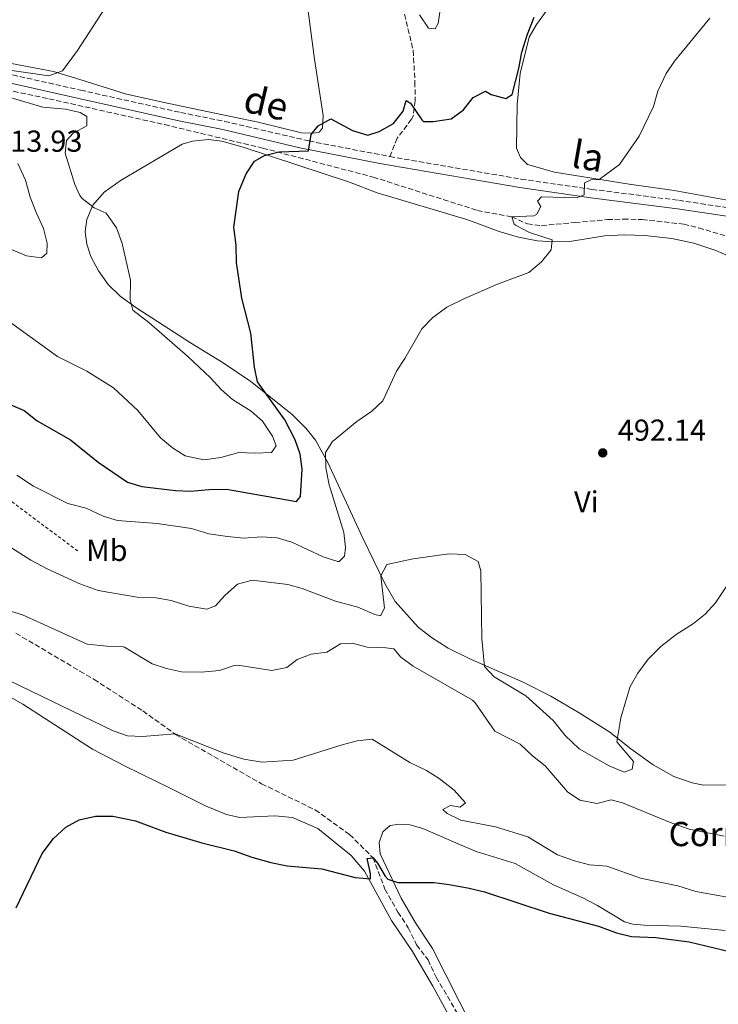
# Model space of a CAD drawing. Units: metres. Extents: x 641797 to 645261, y 4718316 to 4720699.
# Drawn here: x 643990 to 644221, y 4719293 to 4719618 of the extents above; entities that cross this region are included whole.
import ezdxf
from ezdxf.enums import TextEntityAlignment as Align

# ---------------------------------------------------------------- set-up
doc = ezdxf.new("R2010")
doc.units = ezdxf.units.M
doc.header["$MEASUREMENT"] = 0
doc.linetypes.add('DGN Style 2', pattern=[1.7399219301090239, 1.043953158065414, -0.6959687720436097])
doc.linetypes.add('DGN Style 3', pattern=[2.435890702152634, 1.739921930109024, -0.6959687720436097])
for name, color, linetype, lineweight in [('Barranco lineal', 142, 'DGN Style 3', 13), ('Camino', 7, 'DGN Style 3', 0), ('corral', 7, 'Continuous', 0), ('Cota de punto acotado terreno', 7, 'Continuous', 0), ('Curva de nivel directora', 30, 'Continuous', 30), ('Curva de nivel intermedia', 30, 'Continuous', 0), ('Etiqueta de uso rústico', 92, 'Continuous', 0), ('Línea de cambio de uso (parcela vista)', 92, 'Continuous', 0), ('Margen derecho', 7, 'Continuous', 0), ('Punto acotado terreno (símbolo)', 7, 'Continuous', 0), ('Valla', 7, 'DGN Style 2', 0)]:
    doc.layers.add(name, color=color, linetype=linetype, lineweight=lineweight)
doc.styles.add('Style-Arial', font='arial.ttf')

# ---------------------------------------------------------------- blocks, each defined once
blk = doc.blocks.new('5PATER')
at = {"layer": 'Punto acotado terreno (símbolo)', "linetype": 'Continuous', "lineweight": 0}
h = blk.add_hatch(color=51, dxfattribs=at)
edge = h.paths.add_edge_path()
edge.add_ellipse((0, 0), major_axis=(-0.1095731443231308, -0.1110710700762829), ratio=0.9994222409660317, start_angle=0, end_angle=360)

msp = doc.modelspace()

# ---------------------------------------------------------------- linework, layer by layer
at = {"layer": 'Barranco lineal', "color": 142, "linetype": 'DGN Style 3', "lineweight": 13}
for points in [[(643904.4800000006, 4719612.789999999, 500.6600000000035), (643912.4900000002, 4719609.130000001, 501.7100000000065), (643957.1100000005, 4719600.850000001, 505), (643999.8499999996, 4719591.779999999, 505), (644038.0499999998, 4719583.24, 502.7400000000052), (644070.3799999999, 4719575.5, 500.1900000000023), (644106.8499999996, 4719565.930000001, 498.9100000000035), (644141.29, 4719554.92, 496.0399999999936)], [(644141.29, 4719554.92, 496.0399999999936), (644152.6500000004, 4719552.810000001, 495), (644157.8099999997, 4719550.439999999, 494.4199999999983), (644162.5, 4719549.91, 494.3000000000029), (644173.5499999998, 4719550.9, 493.6100000000006), (644184.2300000006, 4719551.869999999, 493.4900000000052), (644189.5, 4719552.029999999, 493.2599999999948), (644195.7400000002, 4719551.9, 492.9100000000035), (644209.4299999997, 4719550.390000001, 492.4499999999971), (644214.3499999996, 4719549.130000001, 492.4499999999971), (644226.7300000006, 4719545.529999999, 491.5200000000041)], [(643988.9600000001, 4719415.24, 483.5200000000041), (644010.0800000001, 4719402.76, 482.8300000000018), (644014.7300000006, 4719400.029999999, 482.4100000000035), (644030.8399999999, 4719389.59, 480.7700000000041), (644041.6100000005, 4719381.82, 479.5500000000029), (644070.04, 4719365.539999999, 477.1100000000006), (644087.7100000001, 4719356.92, 476.1600000000035), (644099.1200000001, 4719348.74, 475.9499999999971), (644106.8399999999, 4719341.119999999, 475), (644110.7699999996, 4719330.75, 473.4600000000065), (644115.0700000003, 4719323.140000001, 472.929999999993), (644118.4900000002, 4719318, 472.3000000000029), (644121.2300000006, 4719312.33, 472.1900000000023), (644125.0199999996, 4719307.359999999, 471.8800000000047), (644127.7000000002, 4719301.630000001, 471.5599999999977), (644139.1399999997, 4719282.16, 470.3899999999995)]]:
    msp.add_polyline3d(points, dxfattribs=at)
at = {"layer": 'Camino', "color": 7, "linetype": 'DGN Style 3', "lineweight": 0}
for points in [[(644117.2600000021, 4719619.720000003, 504.5299999999989), (644120.1099999996, 4719607.690000001, 503.1399999999995), (644120.6700000007, 4719597.340000001, 501.6600000000035), (644120.7699999991, 4719591.210000004, 500.3999999999942), (644120.1599999989, 4719586.310000001, 499.529999999999), (644119.5199999996, 4719585.03, 499.3800000000047), (644114.8599999994, 4719578.790000002, 498.8699999999953), (644112.3599999981, 4719572.689999999, 498.4100000000037)], [(643987.8299999973, 4719599.67, 504.8600000000006), (644010.3099999987, 4719594.630000002, 504.1199999999955), (644043.3500000013, 4719587.24, 502.1199999999955), (644057.8900000012, 4719584.33, 501.279999999999), (644085.7100000002, 4719577.850000001, 499.8699999999953), (644112.3599999981, 4719572.689999999, 498.4100000000037)], [(644112.3599999981, 4719572.689999999, 498.4100000000037), (644155.7399999985, 4719565.240000002, 496.1399999999995), (644179.1000000006, 4719561.86, 494.7400000000052), (644207.76, 4719558.25, 493.1199999999953), (644238.8500000016, 4719553.560000001, 491.9199999999983), (644284.2300000001, 4719547.210000001, 491.1199999999953), (644319.9799999995, 4719541.710000002, 490.9700000000013), (644365.1799999995, 4719535.5, 491.2599999999948), (644389.5599999985, 4719531.689999999, 491.7599999999949), (644394.0300000011, 4719530.660000001, 491.9100000000035), (644402.050000001, 4719528.060000001, 492.2799999999987), (644408.1000000016, 4719525.350000001, 492.4199999999981), (644415.1, 4719521.420000001, 492.5099999999949), (644422.2999999995, 4719516.400000001, 492.600000000006), (644429.9799999995, 4719509.95, 492.4700000000012), (644440.010000001, 4719502.300000002, 492.229999999996), (644451.4899999987, 4719492.660000001, 491.8600000000005)]]:
    msp.add_polyline3d(points, dxfattribs=at)
at = {"layer": 'Curva de nivel directora', "color": 30, "linetype": 'Continuous', "lineweight": 30, "flags": 128}
for points, elevation in [([(644086.400000001, 4719579.949999999), (644088.73, 4719582.850000001), (644092.9299999999, 4719585.180000001), (644100.1200000005, 4719581.270000001), (644105.1200000006, 4719579.75), (644108.8499999989, 4719580.960000002), (644113.6399999988, 4719583.590000001), (644116.8099999983, 4719587.650000001), (644117.7599999983, 4719591.230000001), (644119.2600000004, 4719590.32), (644122.9199999993, 4719584.779999999), (644123.5000000005, 4719584.33), (644126.7399999994, 4719584.27), (644132.6600000003, 4719585.180000001), (644136.7300000006, 4719588.09), (644139.9499999991, 4719592.16), (644143.9700000002, 4719594.33), (644145.7999999986, 4719593.210000001), (644150.64, 4719591.91), (644152.8199999994, 4719593.17), (644154.9899999998, 4719601.78), (644155.989999999, 4719607.210000002), (644157.8300000007, 4719613.11), (644160.0500000003, 4719618.710000002)], 500.0000000000003), ([(643987.019999998, 4719490.79), (643991.6200000005, 4719488.820000002), (643995.9599999988, 4719485.460000002), (644006.9899999994, 4719479.170000002), (644016.0499999986, 4719471.76), (644025.7699999994, 4719465.190000001), (644030.5599999994, 4719463.770000001), (644041.6300000002, 4719462.45), (644046.6199999992, 4719462.15), (644052.6099999994, 4719462.730000002), (644058.479999999, 4719462.850000001), (644081.5700000008, 4719458.78), (644082.9499999998, 4719460.4), (644083.4100000003, 4719469.470000001), (644082.8200000002, 4719474.430000001), (644081.1599999995, 4719479.150000001), (644077.7799999998, 4719485.720000001), (644068.7199999985, 4719498.250000001), (644067.659999999, 4719503.140000002), (644066.4699999999, 4719514.330000001), (644063.5499999984, 4719525.910000001), (644061.8099999995, 4719537.730000001), (644061.6199999994, 4719543.410000001), (644060.9299999988, 4719549.420000001), (644062.5800000007, 4719561.210000002), (644064.9799999989, 4719567.039999999), (644067.7599999995, 4719571.200000001), (644071.0499999997, 4719573), (644075.8299999986, 4719574.230000001), (644085.5899999996, 4719574.590000002), (644086.400000001, 4719579.949999999)], 500.0000000000003), ([(643988.9699999995, 4719324.550000001), (643997.5700000003, 4719342.49), (644001.3599999989, 4719347.45), (644005.4600000007, 4719351.189999999), (644009.8199999991, 4719353.600000001), (644015.2100000004, 4719354.880000002), (644020.9500000004, 4719354.859999999), (644028.3800000001, 4719353.350000001), (644038.3899999993, 4719349.570000002), (644050.3600000008, 4719345.99), (644061.0099999993, 4719343.350000001), (644066.8799999988, 4719341.27), (644073.1500000008, 4719339.54)], 475), ([(644073.1500000008, 4719339.54), (644078.4799999995, 4719338.470000002), (644089.9300000003, 4719337.49), (644100.9999999988, 4719334.609999999), (644105.9799999989, 4719334.16), (644105.9599999988, 4719335.95), (644104.859999999, 4719340.840000001), (644106.8399999995, 4719341.12), (644108.3599999994, 4719339.360000002), (644110.8200000003, 4719335.070000002), (644111.739999999, 4719334.060000001), (644115.0299999992, 4719332.960000002), (644127.0599999989, 4719332.880000002), (644132.0199999987, 4719332.289999999), (644138.5499999999, 4719331.03), (644143.6300000005, 4719329.83), (644165.01, 4719322.789999999), (644181.3400000002, 4719318.470000001), (644187.2799999992, 4719316.33), (644192.1399999984, 4719315.130000002), (644200.2599999988, 4719314.780000002), (644211.2699999993, 4719313.300000001), (644233.2799999992, 4719308.010000001)], 475)]:
    msp.add_lwpolyline(points, dxfattribs=dict(at, elevation=elevation))
at = {"layer": 'Curva de nivel intermedia', "color": 30, "linetype": 'Continuous', "lineweight": 0, "flags": 128}
for points, elevation in [([(644122.1700000005, 4719619.55), (644125.1400000011, 4719615.07), (644127.4000000008, 4719614.840000001), (644128.3799999999, 4719616.600000001), (644129.890000001, 4719627.13)], 505), ([(643983.7999999993, 4719601.630000001), (643999.780000001, 4719599.34), (644004.2800000004, 4719601), (644009.2900000017, 4719607.75), (644018.4200000003, 4719621.779999998)], 505), ([(644158.3100000012, 4719534.439999999), (644162.4500000007, 4719537.880000001), (644165.7000000007, 4719541.869999998), (644165.940000002, 4719545.179999999), (644158.480000001, 4719547.589999998), (644154.0599999998, 4719549.929999999), (644153.4299999995, 4719550.34), (644152.6500000017, 4719552.81), (644159.9100000015, 4719553.179999999), (644160.8800000016, 4719553.640000002), (644162.2500000017, 4719556.259999999), (644161.150000002, 4719557.92), (644162.4200000018, 4719559.42), (644174.0500000013, 4719559.109999998), (644176.5999999995, 4719560.009999999), (644176.6500000008, 4719563.979999999), (644178.7899999999, 4719565.01), (644181.5400000014, 4719565.13), (644188.2200000001, 4719570.13), (644194.6600000019, 4719579.399999999), (644199.4100000017, 4719589.239999998), (644200.9299999994, 4719594.310000001), (644203.5900000016, 4719600.109999998), (644206.3800000009, 4719604.259999999), (644218.0199999996, 4719618.41)], 495), ([(643981.1200000016, 4719522.149999999), (644002.6700000011, 4719506.640000001), (644012.3300000015, 4719501.859999998), (644021.1100000013, 4719496.310000001), (644029.2200000006, 4719488.869999998), (644036.6500000004, 4719479.829999999), (644040.5900000009, 4719476.55), (644044.7999999997, 4719473.890000001), (644051.0100000014, 4719472.58), (644056.5700000002, 4719473.329999999), (644062.5600000005, 4719474.949999999), (644067.9500000017, 4719474.730000001), (644073.3300000018, 4719474.92), (644074.8600000007, 4719477.210000002), (644073.6300000013, 4719480.31), (644070.320000001, 4719485.350000001), (644066.5599999992, 4719488.66), (644060.4100000003, 4719492.439999999), (644056.6600000019, 4719495.75), (644053.1700000005, 4719499.609999998), (644045.7400000007, 4719506.67), (644032.8300000003, 4719517.930000001), (644027.5100000006, 4719521.989999998), (644026.7100000004, 4719525.539999999), (644026.7300000006, 4719531.929999999), (644024.0599999995, 4719543.960000001), (644022.1600000019, 4719549.17), (644018.7500000009, 4719554.019999999), (644014.75, 4719555.82), (644010.7600000001, 4719558.859999998), (644010.0500000016, 4719559.789999999), (644008.390000001, 4719563.449999999), (644005.1600000011, 4719573.869999999), (644005.6900000008, 4719578), (644007.8800000013, 4719580.449999998), (644012.3000000003, 4719582.849999999), (644012.3300000015, 4719585.899999999), (644010.1499999999, 4719587.279999998), (644005.2599999994, 4719588.32), (643997.8400000008, 4719588.99), (643977.7199999997, 4719595.01)], 505), ([(643987.4400000006, 4719542.039999999), (643992.4400000006, 4719539.890000001), (643997.4299999997, 4719539.289999999), (643999.1900000009, 4719540.84), (643999.2500000012, 4719544.07), (643998.0800000001, 4719548.930000001), (643995.7599999999, 4719553.970000001), (643993.6800000012, 4719559.33), (643992.0700000018, 4719564.949999999), (643989.6100000008, 4719570.439999999)], 510), ([(643989.1900000006, 4719467.439999999), (643994.7800000008, 4719463.850000001), (644006.110000001, 4719458.149999999), (644012.1200000015, 4719456.609999999), (644017.7300000016, 4719453.939999999), (644022.5199999994, 4719452.48), (644035.5500000005, 4719451.46), (644046.8700000017, 4719449.810000001), (644052.6500000019, 4719448.109999999), (644058.8300000001, 4719447.170000001), (644064.180000001, 4719446.690000001), (644070.0000000015, 4719447.109999998), (644075.2100000017, 4719446.779999999), (644079.9900000005, 4719445.32), (644090.4199999998, 4719440.439999999), (644095.240000001, 4719438.970000001), (644095.6400000012, 4719438.99), (644097.4299999994, 4719440.76), (644097.8000000003, 4719443.55), (644097.2400000015, 4719448.519999999), (644092.4000000001, 4719464.31), (644091.2400000001, 4719469.929999999), (644091.1799999997, 4719474.939999999), (644093.4500000007, 4719478.550000001), (644101.4500000004, 4719485.199999998), (644106.4100000003, 4719488.579999999), (644110.0800000004, 4719491.999999999), (644114.5700000009, 4719501.81), (644117.3700000015, 4719505.96), (644122.9800000018, 4719515.829999999), (644126.5500000014, 4719519.57), (644131.2300000021, 4719522.95), (644136.8400000001, 4719525.679999999), (644147.8900000007, 4719530.569999999), (644158.3100000012, 4719534.439999999)], 495), ([(643985.1100000015, 4719444.970000002), (643993.8800000001, 4719439.42), (643999.4300000002, 4719436.380000002), (644010.0500000016, 4719431.550000001), (644016.1100000012, 4719429.380000001), (644028.9800000014, 4719427.13), (644035.26, 4719426.96), (644040.1700000007, 4719426.029999998), (644046.0300000013, 4719424.230000001), (644051.9900000005, 4719423.17), (644054.8300000012, 4719424.359999998), (644057.9300000014, 4719427.680000001), (644062.1100000013, 4719431.449999998), (644066.9200000013, 4719432.84), (644078.6700000018, 4719431.399999999), (644083.4900000007, 4719430.050000002), (644094.4499999998, 4719425.880000001), (644101.8500000006, 4719423.84), (644107.4600000008, 4719421.470000001), (644109.2800000003, 4719421.019999999), (644110.5800000011, 4719423.489999999), (644109.4600000012, 4719434.24), (644111.3700000001, 4719437.91), (644120.0700000017, 4719439.779999998), (644131.9200000004, 4719441.520000001), (644137.2400000001, 4719441.27), (644141.5100000015, 4719438.99), (644142.4100000003, 4719435.92), (644142.7499999999, 4719413.439999999), (644143.6600000019, 4719404.230000001), (644146.8300000012, 4719400.9), (644157.2500000016, 4719394.630000001), (644166.3600000001, 4719386.409999999), (644170.2600000005, 4719381.49), (644174.8499999993, 4719377.029999998), (644184.8400000005, 4719371.430000001), (644189.7100000011, 4719369.38), (644192.4500000014, 4719370.31), (644192.8200000002, 4719372.92), (644187.3300000007, 4719379.409999999), (644188.7000000007, 4719387.300000002), (644190.0400000019, 4719392.149999999), (644191.7800000008, 4719397.67), (644194.2300000006, 4719402.02), (644197.6900000006, 4719406.74), (644201.8700000005, 4719410.9), (644206.9700000011, 4719414.869999997), (644212.6300000006, 4719418.439999999), (644216.5399999998, 4719421.569999998), (644219.9400000018, 4719425.279999999), (644227.2599999999, 4719436.300000001)], 490.0000000000001), ([(643986.0599999991, 4719422.92), (643991.1200000019, 4719421.369999997), (644012.4600000011, 4719411.67), (644018.9400000009, 4719411.01), (644023.9600000011, 4719410.930000001), (644024.8100000005, 4719410.65), (644033.9200000011, 4719405.179999998), (644038.6500000008, 4719403.569999999), (644043.6300000007, 4719402.489999999), (644050.0600000013, 4719402.38), (644056.1900000002, 4719402.99), (644060.9800000002, 4719404.609999998), (644062.2200000007, 4719404.749999999), (644073.4600000015, 4719402.95), (644078.3400000008, 4719403.970000002), (644081.7600000007, 4719406.609999998), (644086.4500000001, 4719408.350000001), (644091.6400000001, 4719409.060000001), (644096.1300000007, 4719411.800000001), (644100.0600000002, 4719411.970000001), (644104.9100000004, 4719410.71), (644111.0400000016, 4719410.46), (644113.7199999993, 4719410.06), (644116.0700000008, 4719407.310000001), (644120.1100000021, 4719404.369999999), (644139.700000001, 4719393.100000001), (644140.5400000014, 4719392.300000002), (644147.0700000004, 4719382.88), (644155.4500000002, 4719378.67), (644159.4500000011, 4719374.789999999), (644163.6900000012, 4719371.51), (644171.0200000004, 4719362.859999999), (644175.1599999999, 4719360.07), (644180.7700000004, 4719359.070000002), (644185.510000001, 4719360.249999999), (644189.2000000014, 4719359.23), (644205.2800000012, 4719352.619999998), (644211.2300000013, 4719350.52), (644222.7800000005, 4719348.190000001)], 485.0000000000001), ([(643983.6000000006, 4719401.099999999), (644021.070000001, 4719383.039999999), (644025.7699999994, 4719381.329999999), (644030.7699999996, 4719381.15), (644041.5200000008, 4719381.98), (644057.3900000005, 4719375.800000002), (644064.180000001, 4719373.66), (644070.2800000008, 4719372.71), (644080.4500000009, 4719373.329999999), (644096.6400000004, 4719378.380000001), (644101.5599999999, 4719379.680000001), (644106.5600000002, 4719380.24), (644118.9699999997, 4719372.58), (644124.4700000006, 4719369.88), (644128.7300000008, 4719367.27), (644133.6200000013, 4719363.480000001), (644137.3200000006, 4719359.27), (644135.6399999997, 4719357.83), (644132.4400000012, 4719358.38), (644129.8600000017, 4719356.999999999), (644131.3200000013, 4719355.689999999), (644135.8200000008, 4719353.489999999), (644147.2500000015, 4719351.359999999), (644157.9800000003, 4719348.029999999), (644167.7400000015, 4719342.060000001), (644173.4099999998, 4719340.09), (644178.3400000005, 4719338.710000001), (644184.0600000004, 4719338.279999999), (644195.1100000012, 4719334.359999998), (644207.4800000007, 4719331.8), (644213.3700000005, 4719329.96), (644224.400000001, 4719327.970000001)], 480)]:
    msp.add_lwpolyline(points, dxfattribs=dict(at, elevation=elevation))
at = {"layer": 'Línea de cambio de uso (parcela vista)', "color": 92, "linetype": 'Continuous', "lineweight": 0}
for points in [[(644084.3399999999, 4719629.180000001, 503.8800000000047), (644087.4900000002, 4719604.859999999, 501.5599999999977), (644090.4000000004, 4719586.230000001, 499.9400000000023), (644090.2100000001, 4719582.029999999, 499.8000000000029), (644089.1100000005, 4719580.710000001, 499.9400000000023), (644087.1500000004, 4719580.460000001, 500.0800000000018)], [(644300.8799999999, 4719546.930000001, 491.1600000000035), (644296.1200000001, 4719547.49, 491.1600000000035), (644279.0300000003, 4719550.32, 491.070000000007), (644241.8899999997, 4719555.59, 492.0500000000029), (644224.4699999997, 4719558.189999999, 492.5599999999977), (644206.2999999998, 4719561.449999999, 493.3500000000058), (644191.4199999999, 4719563.600000001, 493.9499999999971), (644166.7699999996, 4719567.539999999, 496.3600000000006), (644157.8600000005, 4719570.039999999, 497.3399999999965), (644155.5599999997, 4719572.350000001, 497.8500000000058), (644154.1799999997, 4719575.449999999, 498.1699999999983), (644154.4800000006, 4719589.9, 499.1499999999942), (644155.3700000001, 4719600.09, 499.3800000000047), (644158.3399999999, 4719612.130000001, 499.6600000000035), (644160.8399999999, 4719616.32, 499.6600000000035), (644166.6299999999, 4719624.390000001, 499.0599999999977)], [(644087.1500000004, 4719580.460000001, 500.0800000000018), (644083.2100000001, 4719580.59, 500.1199999999953), (644068.9699999997, 4719584.050000001, 500.7299999999959), (644054.6600000003, 4719587.07, 501.2799999999989), (644039.4699999997, 4719590.25, 502.3000000000029), (644025.4900000002, 4719593.350000001, 503.3300000000018), (644010.0499999998, 4719598.130000001, 504.3500000000058), (644001.3200000003, 4719600.75, 505.2299999999959), (643992.5999999996, 4719602.4, 505.4100000000035), (643968.5800000001, 4719607.050000001, 505.4100000000035)], [(644228.0300000003, 4719365.199999999, 488.1600000000035), (644216, 4719365.060000001, 488.5800000000018), (644212.1600000003, 4719365.890000001, 488.7200000000012), (644206.1500000004, 4719367.960000001, 488.7200000000012), (644199.3700000001, 4719371.83, 489.179999999993), (644191.9800000006, 4719377.100000001, 489.7400000000052), (644184.9900000002, 4719382.57, 489.9700000000012), (644174.9400000004, 4719388.949999999, 490.25), (644165.54, 4719394.42, 490.4799999999959), (644156.4400000004, 4719399.07, 490.5800000000018), (644138.7599999999, 4719406.83, 489.4199999999983), (644131.6900000004, 4719410.289999999, 488.7200000000012), (644126.1799999997, 4719413.810000001, 488.4400000000023), (644121.7100000001, 4719417.310000001, 488.4900000000052), (644114.1500000004, 4719425.77, 488.7700000000041), (644110.7599999999, 4719431.74, 489.4600000000065), (644103.4800000006, 4719446.710000001, 491.3699999999953), (644091.8899999997, 4719471.67, 494.9900000000052), (644087.8799999999, 4719479.039999999, 495.9600000000065), (644084.7400000002, 4719482.850000001, 497.1199999999953), (644080.0999999996, 4719487.460000001, 498.3699999999953), (644066.5300000003, 4719498.359999999, 500.2799999999989), (644057.3799999999, 4719504.619999999, 501.3899999999995), (644046.6200000001, 4719511.140000001, 502.3699999999953), (644028.5099999999, 4719522.859999999, 504.8300000000018), (644023.3700000001, 4719526.57, 505.7100000000065), (644019.4100000003, 4719530.49, 505.9900000000052), (644016.1900000004, 4719535.01, 506.2200000000012), (644013.7000000002, 4719539.65, 506.2200000000012), (644012.2999999998, 4719543.82, 506.1699999999983), (644011.7999999998, 4719547.859999999, 505.8899999999995), (644012.4000000004, 4719551.880000001, 505.5200000000041), (644014.2999999998, 4719556.67, 505.0099999999948), (644018.0999999996, 4719560.99, 504.6399999999995), (644023.6799999997, 4719564.939999999, 504.0800000000018), (644043.8600000005, 4719576.789999999, 501.8999999999942), (644047.2199999997, 4719577.84, 501.7200000000012), (644052.4900000002, 4719578.369999999, 501.4400000000023), (644056.9100000003, 4719577.77, 501.25), (644064, 4719575.83, 500.4600000000065), (644099.04, 4719564.25, 497.8600000000006), (644108.1900000004, 4719560.710000001, 497.3099999999977), (644137.8499999996, 4719551.869999999, 496.3300000000018), (644148.4900000002, 4719547.980000001, 495.9600000000065), (644154.8700000001, 4719546.109999999, 495.679999999993), (644161.1299999999, 4719544.9, 495.3099999999977), (644166.4100000003, 4719544.5, 495.0299999999989)], [(644166.4100000003, 4719544.5, 495.0299999999989), (644171.8300000001, 4719544.689999999, 494.8899999999995), (644183.3099999997, 4719546.57, 493.9199999999983), (644189.7699999996, 4719546.890000001, 493.6900000000023), (644196.5999999996, 4719546.59, 493.3600000000006), (644205.4600000001, 4719545.600000001, 493.1300000000047), (644212.7199999997, 4719544.08, 492.8000000000029), (644220.04, 4719541.630000001, 492.570000000007), (644230.1699999999, 4719537.279999999, 491.9199999999983)], [(644132.9199999999, 4719286.980000001, 471.3000000000029), (644126.5800000001, 4719298.699999999, 472.1300000000047), (644119.8399999999, 4719310.109999999, 473.1100000000006), (644112.9299999997, 4719320.4, 473.8099999999977), (644104.0700000003, 4719336.720000001, 475.0599999999977), (644099.6799999997, 4719341.850000001, 475.2899999999936), (644088.5899999999, 4719350.779999999, 475.6600000000035), (644080.29, 4719354.41, 475.9400000000023), (644074.4500000002, 4719354.99, 475.8899999999995), (644062.8399999999, 4719354.369999999, 475.6600000000035), (644058.5199999996, 4719355.350000001, 475.6199999999953), (644051.7199999997, 4719358.140000001, 475.4799999999959), (644039.8200000003, 4719364.09, 476.0800000000018), (644024.9699999997, 4719371.33, 476.4100000000035), (644014.2599999999, 4719377, 476.9600000000065), (643991.2000000002, 4719391.850000001, 478.0299999999989), (643978.3899999997, 4719399.119999999, 478.4900000000052)], [(644144.0499999998, 4719276.390000001, 470.6399999999995), (644126.4400000004, 4719311.180000001, 473.429999999993), (644120.8200000003, 4719319.600000001, 473.9400000000023), (644116.0899999999, 4719327.77, 474.679999999993), (644109.1500000004, 4719342.380000001, 475.6999999999971), (644108.9100000003, 4719346.09, 476.0299999999989), (644110.0800000001, 4719349.67, 476.4499999999971), (644112.4699999997, 4719351.75, 476.7200000000012), (644115.4699999997, 4719352.16, 476.7200000000012), (644118.9600000001, 4719351.92, 476.7200000000012), (644123.25, 4719350.789999999, 476.679999999993), (644134.1600000003, 4719346.02, 476.3099999999977), (644140.8499999996, 4719343.220000001, 476.3999999999942), (644153.7300000006, 4719339.180000001, 476.5399999999936), (644166.3799999999, 4719332.130000001, 475.8899999999995), (644176.1399999997, 4719327.82, 475.9799999999959), (644180.9699999997, 4719325.369999999, 475.8399999999965), (644189.9199999999, 4719319.930000001, 475.4700000000012), (644192.6500000004, 4719319.189999999, 475.3300000000018), (644196.4000000004, 4719318.800000001, 475.1900000000023), (644208.5099999999, 4719318.539999999, 475.3800000000047), (644223.1299999999, 4719317.119999999, 475.8000000000029)]]:
    msp.add_polyline3d(points, dxfattribs=at)
at = {"layer": 'Margen derecho', "color": 7, "linetype": 'Continuous', "lineweight": 0}
msp.add_polyline3d([(644260.3400000005, 4719547.74, 491.529999999999), (644238.4499999991, 4719550.800000003, 491.9199999999983), (644207.3799999979, 4719555.490000002, 493.1199999999953), (644178.7299999995, 4719559.100000001, 494.7400000000052), (644155.3000000004, 4719562.49, 496.1399999999995), (644109.1099999981, 4719570.420000001, 498.550000000003), (644082.649999998, 4719575.61, 499.9999999999999), (644057.3000000011, 4719581.61, 501.279999999999), (644042.7700000004, 4719584.510000002, 502.1199999999955), (644009.6999999986, 4719591.91, 504.1199999999955), (643987.2500000005, 4719596.940000001, 504.8600000000006)], dxfattribs=at)
at = {"layer": 'Valla', "color": 7, "linetype": 'DGN Style 2', "lineweight": 0}
msp.add_polyline3d([(644009.3499999996, 4719442.449999999, 492.0299999999989), (643973.29, 4719469.359999999, 493.0899999999965), (643941.1399999997, 4719498.619999999, 493.8699999999953), (643919.1900000004, 4719521.09, 493.7400000000052), (643908.4800000006, 4719532.32, 493.1900000000023), (643905.5999999996, 4719570.199999999, 497.6000000000058), (643907.1699999999, 4719589.789999999, 499.9100000000035), (643903.25, 4719603.640000001, 500), (643898.8099999997, 4719608.600000001, 500), (643890.9699999997, 4719609.119999999, 500), (643877.3799999999, 4719608.34, 500.1300000000047), (643859.6100000005, 4719598.67, 499.1699999999983), (643836.0899999999, 4719592.930000001, 498.0599999999977), (643818.8399999999, 4719593.449999999, 498.0800000000018), (643804.4699999997, 4719595.49, 497.9199999999983)], dxfattribs=at)

# ---------------------------------------------------------------- block references
at = {"layer": 'Punto acotado terreno (símbolo)', "color": 7, "linetype": 'Continuous', "lineweight": 0, "xscale": 10, "yscale": 10, "zscale": 10}
msp.add_blockref('5PATER', (644182.6900000003, 4719474.830000001, 492.1399999999999), dxfattribs=at)

# ---------------------------------------------------------------- texts
at = {"color": 7, "linetype": 'Continuous', "lineweight": 0, "style": 'Style-Arial'}
for s, rotation, p in [('de', 346.76466, (644070.544139991, 4719586.063949363, 500.8999999999942)), ('la', 349.98849, (644177.013656821, 4719568.413517782, 496.0099999999948))]:
    msp.add_text(s, height=9, rotation=rotation, dxfattribs=at).set_placement(p, align=Align.CENTER)
at = {"layer": 'corral', "color": 7, "linetype": 'Continuous', "lineweight": 0, "style": 'Style-Arial'}
msp.add_text('Corral de Miguelón', height=8, dxfattribs=at).set_placement((644204.4500000002, 4719344.930000001, 483.070000000007))
at = {"layer": 'Cota de punto acotado terreno', "color": 7, "linetype": 'Continuous', "lineweight": 0, "style": 'Style-Arial'}
for s, p in [('513.93', (643981.7600000014, 4719574.290000001, 513.929999999993)), ('492.14', (644187.6400000016, 4719478.829999999, 492.1399999999995))]:
    msp.add_text(s, height=7.000000000000002, dxfattribs=at).set_placement(p)
at = {"layer": 'Etiqueta de uso rústico', "color": 92, "linetype": 'Continuous', "lineweight": 0, "style": 'Style-Arial'}
for s, p in [('Vi', (644177.2789322182, 4719458.650010001, 491.5800000000018)), ('Mb', (644018.9702462415, 4719442.64001, 492.7100000000065))]:
    msp.add_text(s, height=7.000000000000002, dxfattribs=at).set_placement(p, align=Align.MIDDLE_CENTER)

doc.saveas('drawing.dxf')
